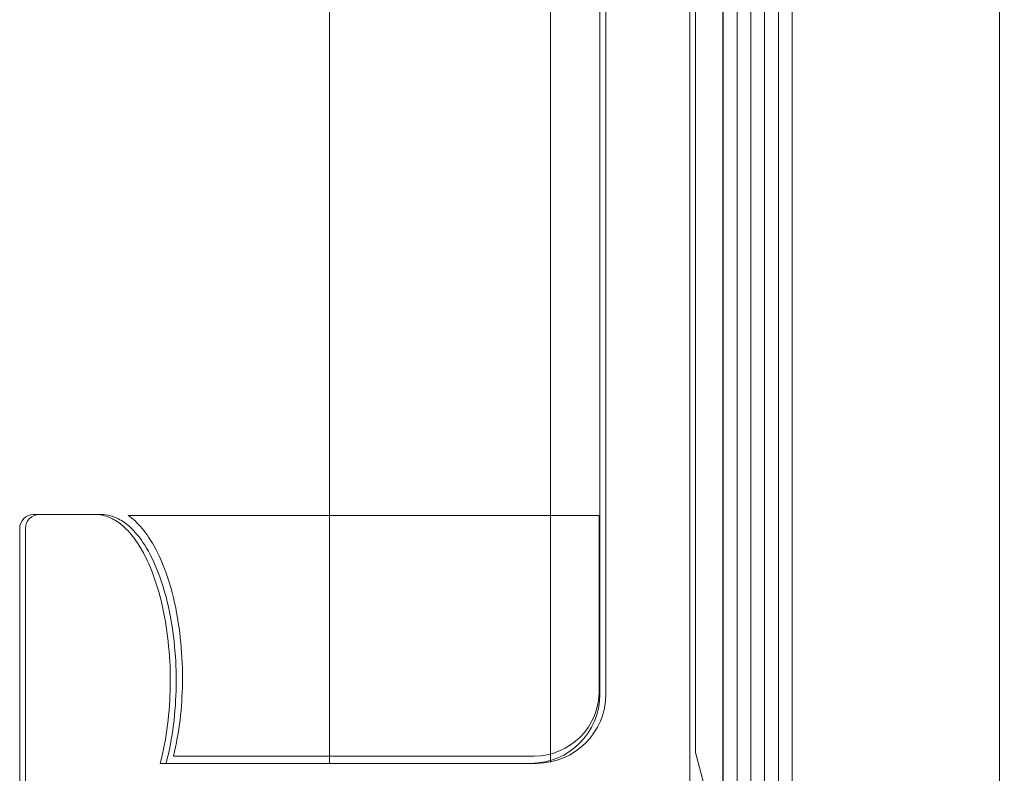
# Model space of a CAD drawing. Units: metres. Extents: x 17 to 138, y -30 to 30.
# Drawn here: x 71 to 71, y -5 to -5 of the extents above; entities that cross this region are included whole.
import ezdxf

# ---------------------------------------------------------------- set-up
doc = ezdxf.new("R2010")
doc.units = ezdxf.units.M
doc.linetypes.add('Trazo', pattern=[0.006350000000000002, 0.003175000000000001, -0.003175000000000001])
for name, color, linetype, lineweight in [('A-AREA', 32, 'Trazo', 100), ('A-DOOR', 31, 'Continuous', 18), ('G-IMPT', 8, 'Continuous', 18)]:
    doc.layers.add(name, color=color, linetype=linetype, lineweight=lineweight)

# ---------------------------------------------------------------- blocks, each defined once
blk = doc.blocks.new('3_Sliding_Doors_Alumil_S650_Triple_Floor flush - PV3-860344-Nivel 1')
at = {"layer": 'A-DOOR'}
for p, q in [((2.686203760999992, 0.01242554044347069), (2.664201010999991, 0.01242554044347042)), ((2.687203885999992, 0.006930007314995234), (2.687203885999991, 0.01142541544347025)), ((2.669200885999992, -0.02457445955652983), (2.669200885999992, 0.002248667605363842)), ((2.72600038599999, -0.01000035599999224), (2.669200885999992, -0.01000035599999197)), ((2.669291571391007, -0.02600035599999213), (2.726000385999992, -0.02600035599999186)), ((2.725800885999992, -0.02957445955652951), (2.674200885999992, -0.02957445955652924)), ((2.663200885999992, -0.03607445955652965), (2.725800885999992, -0.03607445955652938)), ((2.738000352999983, -0.03950022100096495), (2.663200832999984, -0.03950022100096468)), ((2.738000352999983, -0.04050022100096472), (2.663200832999984, -0.04050022100096472)), ((2.738000352999983, -0.04150022100096477), (2.663200832999984, -0.04150022100096477)), ((2.738000352999983, -0.04250022100096481), (2.663200832999984, -0.04250022100096481))]:
    blk.add_line(p, q, dxfattribs=at)
at = {"layer": 'A-DOOR', "lineweight": 25}
blk.add_line((0.925233737333286, -0.03850022100098237), (2.726200403999951, -0.03850022100098223), dxfattribs=at)
at = {"layer": 'A-DOOR', "flags": 128}
for points in [[(2.663200832999984, -0.03850022100096463), (2.737500352999983, -0.0385002210009649), (2.738000352999983, -0.03900022100096479), (2.738000352999983, -0.04300022100096497), (2.737500352999983, -0.04350022100096458), (2.663200832999984, -0.04350022100096458)], [(2.663200832999984, -0.05850022100096469), (2.737500352999983, -0.05850022100096469), (2.738000352999983, -0.05900022100096484), (2.738000352999983, -0.06300022100096501), (2.737500352999983, -0.0635002210009649), (2.663200832999984, -0.0635002210009649)]]:
    blk.add_lwpolyline(points, dxfattribs=at)
at = {"layer": 'A-DOOR'}
for centre, radius, start, end in [((2.686203760999991, 0.01142541544347052), 0.001000125000000212, 359.9999999999791, 89.99999999997954), ((2.684512323999992, 0.006960080443470631), 0.002691729999999666, 332.2307689516855, 359.3598543736928), ((2.684512323999992, 0.006960080443470631), 0.002691729999999921, 332.2307689516807, 359.3598543736928), ((2.683400103999992, 0.007555223443470578), 0.003953149999999701, 317.0868601369696, 332.1089488603151), ((2.683400103999992, 0.007555223443470578), 0.003953149999999624, 317.0868601369729, 332.1089488603179), ((2.681759115999992, 0.009116930443470603), 0.006218393000000016, 303.4673899999946, 316.8432146660807), ((2.681759115999992, 0.009116930443470603), 0.006218393000000011, 303.4673899999964, 316.8432146660826), ((2.679378305999991, 0.01272140544346994), 0.01053817300000001, 292.51018902709, 303.458362000008), ((2.679378305999991, 0.01272140544346994), 0.01053817299999995, 297.984275513553, 303.4583620000078), ((2.676903130999992, 0.01877674544347026), 0.01707981000000029, 282.2091350383165, 292.4039219539806), ((2.675025722999992, 0.02540868544347033), 0.02388127200000037, 255.8826817101806, 269.4776896935199), ((2.675261906999992, 0.02648950244347057), 0.02496522299999991, 268.9582692304826, 282.147179483123), ((2.674200885999992, -0.02457445955652983), 0.005000000000000356, 179.9999999999959, 269.9999999999955)]:
    blk.add_arc(centre, radius, start, end, dxfattribs=at)
at = {"layer": 'G-IMPT'}
for p, q in [((2.686203711999983, 0.0119993449990353), (2.664200961999983, 0.0119993449990353)), ((2.687203836999984, 0.006503808999035258), (2.687203836999984, 0.0109992229990354)), ((2.669200836999983, -0.02500065500096468), (2.669200836999983, 0.001822470999035031)), ((2.669726672999983, -0.02482183500096468), (2.669726672999983, 0.001285176999035309)), ((2.725800836999983, -0.0300006550009649), (2.674200836999983, -0.03000065500096463))]:
    blk.add_line(p, q, dxfattribs=at)
at = {"layer": 'G-IMPT', "flags": 128}
for points in [[(2.687129672999983, 0.004562407999035362), (2.687129672999983, -0.0295218350009647), (2.674426672999984, -0.0295218350009647)], [(2.667718522999984, -0.03710701500096503), (2.669981487999983, -0.03650065500096478), (2.738200836999983, -0.03650065500096478)]]:
    blk.add_lwpolyline(points, dxfattribs=at)
at = {"layer": 'G-IMPT'}
for centre, radius, start, end in [((2.686203711999983, 0.01099921999903512), 0.001000124999999247, 0.0001939999998510769, 89.99999999995661), ((2.684512274999983, 0.006533884999035239), 0.002691729999999832, 332.2281089999964, 359.359784999996), ((2.683400054999983, 0.007129026999035275), 0.003953150000000108, 317.0862139999813, 332.107151000017), ((2.681759066999984, 0.008690734999034938), 0.006218392999999759, 303.4673900000203, 316.8427999999959), ((2.683625890999984, 0.006973381999035322), 0.00425314999999894, 317.0775730000055, 325.4678999999952), ((2.681985033999983, 0.008534934999035388), 0.006518191999999554, 303.4235519999982, 316.848572999996), ((2.679378256999983, 0.01229520999903536), 0.01053817299999988, 292.5078680000068, 303.4583620000041), ((2.679604092999984, 0.01213956499903541), 0.0108381730000009, 292.506405999996, 303.4323719999887), ((2.676903081999984, 0.01835054999903514), 0.01707980999999963, 282.2089190000105, 292.4024910000179), ((2.675025673999983, 0.02498248999903521), 0.02388127200000004, 255.8826820000093, 269.4777480000001), ((2.675261858999983, 0.02606330699903518), 0.02496522299999974, 268.9583240000184, 282.147029999986), ((2.677128917999984, 0.01819490399903528), 0.01737980999999982, 282.2083839999827, 292.4033980000117), ((2.675251509999983, 0.02482684399903507), 0.02418127200000031, 256.7926439999874, 269.474525999977), ((2.675487694999984, 0.02590766099903505), 0.02526522300000083, 268.9614069999836, 282.1473970000037), ((2.674426672999984, -0.02482183500096441), 0.004700000000000367, 180.0000000000016, 270.0000000000013), ((2.674200836999983, -0.02500065500096468), 0.005000000000000438, 179.9999999999975, 269.9999999999971)]:
    blk.add_arc(centre, radius, start, end, dxfattribs=at)

msp = doc.modelspace()

# ---------------------------------------------------------------- block references
at = {"layer": 'A-AREA', "rotation": 89.99999999999993}
msp.add_blockref('3_Sliding_Doors_Alumil_S650_Triple_Floor flush - PV3-860344-Nivel 1', (70.51324258527882, -8.018712368095619), dxfattribs=at)

doc.saveas('drawing.dxf')
